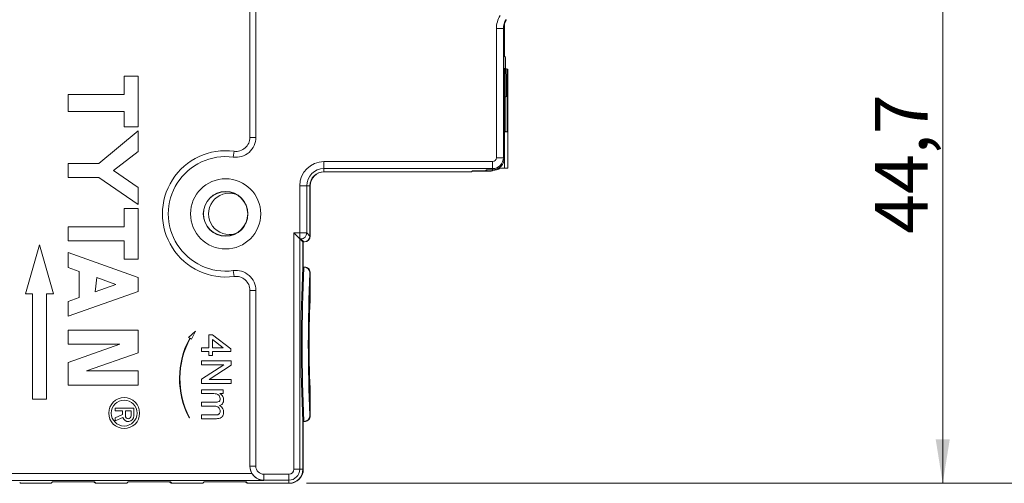
# Model space of a CAD drawing. Units: millimetres. Extents: x 5 to 421, y 4 to 292.
# Drawn here: x 272 to 328, y 95 to 121 of the extents above; entities that cross this region are included whole.
import ezdxf

# ---------------------------------------------------------------- set-up
doc = ezdxf.new("R2010")
doc.units = ezdxf.units.MM
doc.styles.add('SLDTEXTSTYLE0', font='TXT', dxfattribs={"width": 0.75})
doc.dimstyles.new('SLDDIMSTYLE2', dxfattribs={"dimtxt": 3, "dimasz": 2.5, "dimexe": 0, "dimexo": 0.0625, "dimgap": 0.75, "dimtad": 1, "dimdec": 1, "dimlfac": 1.25, "dimrnd": 1e-09, "dimzin": 12, "dimdsep": 46, "dimtxsty": 'SLDTEXTSTYLE0', "dimsah": 1, "dimcen": 0.09, "dimadec": 0, "dimazin": 3, "dimtfac": 1, "dimtofl": 0, "dimtmove": 0, "dimatfit": 3, "dimfxl": 1, "dimfrac": 2, "dimtolj": 1, "dimtzin": 12, "dimarcsym": 0})

# ---------------------------------------------------------------- blocks, each defined once
blk = doc.blocks.new('_D_3')
at = {"color": 7, "linetype": 'Continuous', "lineweight": 0}
for p, q in [((319.485, 130.643), (325.427, 130.643)), ((324.427, 94.883), (324.427, 130.643)), ((288.182, 94.883), (325.427, 94.883))]:
    blk.add_line(p, q, dxfattribs=at)
for points in [[(324.427, 130.643), (324.027, 128.143), (324.827, 128.143)], [(324.427, 94.883), (324.827, 97.383), (324.027, 97.383)]]:
    blk.add_solid(points, dxfattribs=at)
at = {"color": 7, "linetype": 'Continuous', "lineweight": 0, "insert": (320.56, 109.102), "char_height": 3, "attachment_point": 1, "rotation": 90, "style": 'SLDTEXTSTYLE0'}
blk.add_mtext('44,7', dxfattribs=at)
blk = doc.blocks.new('_D_8')
at = {"color": 7, "linetype": 'Continuous', "lineweight": 0}
for p, q in [((288.182, 263.443), (347.614, 263.443)), ((346.614, 263.443), (346.614, 94.883)), ((288.182, 94.883), (347.614, 94.883))]:
    blk.add_line(p, q, dxfattribs=at)
for points in [[(346.614, 263.443), (346.214, 260.943), (347.014, 260.943)], [(346.614, 94.883), (347.014, 97.383), (346.214, 97.383)]]:
    blk.add_solid(points, dxfattribs=at)
at = {"color": 7, "linetype": 'Continuous', "lineweight": 0, "insert": (342.747, 177.561), "char_height": 3, "attachment_point": 1, "rotation": 90, "style": 'SLDTEXTSTYLE0'}
blk.add_mtext('210,7', dxfattribs=at)

msp = doc.modelspace()

# ---------------------------------------------------------------- linework, layer by layer
at = {"color": 7, "linetype": 'Continuous', "lineweight": 15}
for p, q in [((284.966, 114.6039), (284.966, 125.6629)), ((299.4351, 120.8021), (299.4351, 118.3602)), ((299.4594, 119.2427), (299.4594, 121.0153)), ((299.4947, 119.1967), (299.4351, 119.2744)), ((299.5278, 119.0992), (299.5278, 118.5161)), ((299.6557, 118.4818), (299.4351, 118.541)), ((299.4351, 118.5269), (299.6033, 118.4818)), ((299.5237, 118.4818), (299.4351, 118.5056)), ((299.4714, 118.4818), (299.4351, 118.4916)), ((299.4369, 118.4121), (299.4351, 118.4145)), ((299.4714, 112.8466), (299.4714, 118.4818)), ((299.4714, 118.4818), (299.5237, 118.4818)), ((299.5328, 117.9435), (299.5237, 118.4818)), ((299.6033, 118.4818), (299.5942, 117.9435)), ((299.6033, 118.4818), (299.6557, 118.4818)), ((299.6557, 112.8466), (299.6557, 118.4818)), ((277.8042, 118.0863), (277.8042, 117.0463)), ((278.6042, 118.0863), (277.8042, 118.0863)), ((278.6042, 115.2063), (278.6042, 118.0863)), ((299.47, 118.3147), (299.47, 113.4428)), ((299.5942, 117.9435), (299.5325, 117.96)), ((299.5328, 117.9435), (299.5328, 116.9082)), ((299.5942, 116.9082), (299.5942, 117.9435)), ((274.6042, 117.0463), (274.6042, 116.0828)), ((277.8042, 117.0463), (274.6042, 117.0463)), ((299.5049, 116.9082), (299.5328, 116.9082)), ((299.5049, 114.9205), (299.5049, 116.9082)), ((299.5328, 116.9247), (299.5942, 116.9082)), ((299.5942, 116.9082), (299.6222, 116.9082)), ((299.6222, 116.9082), (299.6222, 114.9205)), ((274.6042, 116.0828), (277.8042, 116.0828)), ((277.8042, 116.0828), (277.8042, 115.2063)), ((277.8042, 115.2063), (278.6042, 115.2063)), ((278.6042, 114.9663), (276.3642, 113.1108)), ((278.6042, 113.8003), (278.6042, 114.9663)), ((299.5049, 114.9519), (299.6222, 114.9205)), ((299.6222, 114.9205), (299.5049, 114.9205)), ((277.1974, 112.7108), (278.6042, 113.8003)), ((276.3642, 113.1108), (274.6042, 113.1108)), ((274.6042, 113.1108), (274.6042, 112.3108)), ((298.7817, 112.7546), (298.4401, 112.7546)), ((298.5002, 112.7484), (298.5064, 112.7546)), ((298.7843, 112.7149), (298.8253, 112.7559)), ((299.1255, 112.8466), (299.4714, 112.8466)), ((299.4714, 112.8466), (299.6557, 112.8466)), ((274.6042, 112.3108), (276.3642, 112.3108)), ((276.3642, 112.3108), (278.6042, 110.7823)), ((278.6042, 111.7508), (277.1974, 112.7108)), ((297.5817, 112.6428), (289.1817, 112.6428)), ((289.206, 112.6428), (297.5278, 112.6428)), ((297.6403, 112.7015), (297.5817, 112.6428)), ((297.6068, 112.668), (298.6711, 112.668)), ((298.387, 112.7015), (297.6403, 112.7015)), ((298.806, 112.721), (298.7904, 112.721)), ((278.6042, 110.7823), (278.6042, 111.7508)), ((288.3817, 111.8428), (288.3817, 108.9788)), ((288.406, 108.9788), (288.406, 111.8428)), ((277.8042, 110.5423), (277.8042, 109.5023)), ((278.6042, 110.5423), (277.8042, 110.5423)), ((278.6042, 107.6623), (278.6042, 110.5423)), ((274.6042, 109.5023), (274.6042, 108.7023)), ((277.8042, 109.5023), (274.6042, 109.5023)), ((287.8031, 108.8214), (287.4672, 109.1574)), ((287.8031, 108.8214), (287.9817, 108.6428)), ((272.9817, 108.4793), (272.1817, 105.6793)), ((273.7817, 105.6793), (272.9817, 108.4793)), ((274.6042, 108.7023), (277.8042, 108.7023)), ((277.8042, 108.7023), (277.8042, 107.6623)), ((287.9817, 108.6428), (287.9817, 107.2095)), ((288.0457, 108.6428), (287.9817, 108.6428)), ((288.006, 108.6428), (288.0701, 108.6428)), ((288.006, 107.2095), (288.006, 108.6428)), ((274.6042, 108.0393), (274.6042, 107.1906)), ((278.6042, 106.6228), (274.6042, 108.0393)), ((274.6042, 107.1906), (275.2442, 106.964)), ((277.8042, 107.6623), (278.6042, 107.6623)), ((288.0457, 107.2095), (287.9817, 107.2095)), ((288.07, 107.2095), (288.0457, 107.2095)), ((275.2442, 106.964), (275.2442, 105.4817)), ((276.2534, 106.6066), (276.1505, 105.8026)), ((277.3372, 106.2228), (276.2534, 106.6066)), ((278.6042, 105.8228), (278.6042, 106.6228)), ((288.3816, 105.6895), (288.3816, 106.8735)), ((288.4061, 106.8735), (288.4061, 105.6895)), ((276.1505, 105.8026), (277.3372, 106.2228)), ((272.1817, 105.6793), (272.5817, 105.6793)), ((272.5817, 105.6793), (272.5817, 99.6793)), ((273.3817, 105.6793), (273.7817, 105.6793)), ((273.3817, 99.6793), (273.3817, 105.6793)), ((274.6042, 104.4063), (278.6042, 105.8228)), ((275.2442, 105.4817), (274.6042, 105.255)), ((284.966, 95.8614), (284.966, 105.8818)), ((274.6042, 105.255), (274.6042, 104.4063)), ((278.6042, 103.6063), (274.6042, 103.6063)), ((274.6042, 103.6063), (274.6042, 102.8063)), ((278.6042, 102.3253), (278.6042, 103.6063)), ((281.8587, 103.5628), (281.4611, 103.2039)), ((281.4611, 103.2039), (281.5387, 103.1592)), ((281.6436, 103.0987), (281.8587, 103.5628)), ((282.6213, 102.6076), (282.6213, 103.3457)), ((282.6213, 103.3457), (282.8384, 103.3457)), ((282.8384, 103.3457), (283.8805, 102.5425)), ((277.5602, 102.8063), (274.6042, 101.7673)), ((274.6042, 102.8063), (277.5602, 102.8063)), ((281.5587, 103.1476), (281.6436, 103.0987)), ((283.4483, 102.6076), (282.8384, 103.0777)), ((282.8384, 103.0777), (282.8384, 102.6076)), ((275.6483, 101.2863), (278.6042, 102.3253)), ((282.2089, 102.3905), (282.2089, 102.6076)), ((282.2089, 102.6076), (282.6213, 102.6076)), ((282.6213, 102.3905), (282.2089, 102.3905)), ((282.6213, 102.1734), (282.6213, 102.3905)), ((282.8384, 102.1734), (282.6213, 102.1734)), ((282.8384, 102.6076), (283.4483, 102.6076)), ((282.8384, 102.3905), (282.8384, 102.1734)), ((283.8805, 102.3905), (282.8384, 102.3905)), ((283.8805, 102.5425), (283.8805, 102.3905)), ((274.6042, 101.7673), (274.6042, 100.4863)), ((282.2089, 101.8695), (283.9022, 101.8695)), ((282.2089, 101.6307), (282.2089, 101.8695)), ((282.2089, 100.8193), (283.4724, 101.6307)), ((283.4724, 101.6307), (282.2089, 101.6307)), ((283.9022, 101.6171), (282.6386, 100.8057)), ((283.9022, 101.8695), (283.9022, 101.6171)), ((278.6042, 101.2863), (275.6483, 101.2863)), ((278.6042, 100.4863), (278.6042, 101.2863)), ((274.6042, 100.4863), (278.6042, 100.4863)), ((282.2089, 100.5669), (282.2089, 100.8193)), ((283.9022, 100.5669), (282.2089, 100.5669)), ((282.6386, 100.8057), (283.9022, 100.8057)), ((283.9022, 100.8057), (283.9022, 100.5669)), ((282.2089, 100.2169), (283.4463, 100.2169)), ((282.2089, 99.9998), (282.2089, 100.2169)), ((282.8391, 99.9998), (282.2089, 99.9998)), ((283.4463, 99.9998), (283.2533, 99.9998)), ((283.4463, 100.2169), (283.4463, 99.9998)), ((288.3816, 98.7455), (288.3816, 99.9295)), ((288.4061, 99.9295), (288.4061, 98.7455)), ((272.5817, 99.6793), (273.3817, 99.6793)), ((282.2089, 99.5004), (282.9982, 99.5004)), ((282.2089, 99.2833), (282.2089, 99.5004)), ((282.9147, 99.2833), (282.2089, 99.2833)), ((277.2842, 99.1663), (277.2842, 99.0063)), ((278.3526, 99.1663), (277.2842, 99.1663)), ((277.2842, 99.0063), (277.7142, 99.0063)), ((277.7142, 98.8063), (277.2842, 98.6222)), ((277.7142, 99.0063), (277.7142, 98.8063)), ((277.8726, 99.0063), (277.8726, 98.7263)), ((278.1926, 99.0063), (277.8726, 99.0063)), ((278.1926, 98.7263), (278.1926, 99.0063)), ((278.3526, 98.7263), (278.3526, 99.1663)), ((282.2089, 98.5669), (282.2089, 98.784)), ((282.2089, 98.784), (282.9741, 98.784)), ((277.2842, 98.4482), (277.7253, 98.637)), ((277.2842, 98.6222), (277.2842, 98.4482)), ((281.5098, 98.6112), (281.5301, 98.6223)), ((283.0542, 98.5669), (282.2089, 98.5669)), ((287.9817, 98.4095), (287.9817, 95.6828)), ((288.0457, 98.4095), (287.9817, 98.4095)), ((288.006, 95.6828), (288.006, 98.4095)), ((288.0457, 98.4095), (288.07, 98.4095)), ((284.966, 95.8533), (284.966, 95.8614)), ((285.766, 95.0463), (258.166, 95.0463)), ((273.3986, 94.8828), (271.9018, 94.8828)), ((271.9264, 94.8828), (273.606, 94.8828)), ((273.6082, 94.885), (273.606, 94.8828)), ((273.606, 94.8828), (273.606, 94.8849)), ((273.7119, 94.9603), (273.6385, 94.887)), ((273.9624, 94.9708), (275.8664, 94.9708)), ((276.166, 94.8828), (276.092, 94.9568)), ((276.1903, 94.887), (276.1169, 94.9603)), ((276.166, 94.8828), (276.166, 94.9112)), ((276.166, 94.8828), (277.926, 94.8828)), ((277.7186, 94.8828), (276.4303, 94.8828)), ((277.9282, 94.885), (277.926, 94.8828)), ((277.926, 94.8828), (277.926, 94.8849)), ((278.0319, 94.9603), (277.9585, 94.887)), ((278.2824, 94.9708), (280.1864, 94.9708)), ((280.486, 94.8828), (280.412, 94.9568)), ((280.5103, 94.887), (280.4369, 94.9603)), ((280.486, 94.8828), (280.486, 94.9112)), ((280.486, 94.8828), (282.246, 94.8828)), ((282.0386, 94.8828), (280.7503, 94.8828)), ((282.2482, 94.885), (282.246, 94.8828)), ((282.246, 94.8828), (282.246, 94.8849)), ((282.3519, 94.9603), (282.2785, 94.887)), ((282.6024, 94.9708), (284.5064, 94.9708)), ((284.806, 94.8828), (284.732, 94.9568)), ((284.8344, 94.8828), (284.7569, 94.9603)), ((284.806, 94.8828), (284.806, 94.9112)), ((284.806, 94.8828), (287.206, 94.8828)), ((287.1817, 94.8828), (284.8344, 94.8828))]:
    msp.add_line(p, q, dxfattribs=at)
at = {"color": 8, "linetype": 'Continuous', "lineweight": 0}
for p, q in [((285.302, 125.6629), (285.302, 114.6039)), ((299.0043, 113.4428), (299.0043, 120.8021)), ((299.0043, 120.8021), (299.4042, 120.8021)), ((299.4042, 120.8021), (299.4042, 113.4428)), ((299.4042, 120.8021), (299.4351, 120.8021)), ((299.4351, 118.3602), (299.4351, 113.6655)), ((299.47, 118.3147), (299.4351, 118.3602)), ((285.302, 114.6039), (284.966, 114.6039)), ((284.0152, 113.4779), (284.0598, 113.811)), ((299.0043, 113.4428), (299.4042, 113.4428)), ((299.4042, 113.4428), (299.47, 113.4428)), ((289.1817, 113.2202), (298.7817, 113.2202)), ((289.1817, 113.2202), (289.1817, 112.8203)), ((298.7817, 112.8203), (289.1817, 112.8203)), ((289.1817, 112.8203), (289.1817, 112.6428)), ((298.387, 112.7015), (298.4401, 112.7546)), ((298.7817, 113.2202), (298.7817, 112.8203)), ((298.7817, 112.8203), (298.7817, 112.7546)), ((287.8043, 109.1574), (287.8043, 111.8428)), ((287.8043, 111.8428), (288.2042, 111.8428)), ((288.2042, 111.8428), (288.2042, 109.1563)), ((288.2042, 111.8428), (288.3817, 111.8428)), ((287.4672, 109.1574), (287.8043, 109.1574)), ((287.4672, 95.6828), (287.4672, 109.1574)), ((287.8031, 108.8214), (287.8031, 95.6828)), ((287.8043, 108.8214), (287.8031, 108.8214)), ((287.8043, 108.8214), (287.8043, 109.1574)), ((287.8683, 108.8203), (287.8043, 108.8214)), ((288.0457, 108.6428), (287.8683, 108.8203)), ((288.2042, 109.1563), (288.3817, 108.9788)), ((284.0152, 107.0077), (284.0598, 106.6747)), ((288.3816, 106.8735), (288.3793, 106.8712)), ((285.302, 105.8818), (284.966, 105.8818)), ((285.302, 105.8818), (285.302, 95.8614)), ((288.3794, 98.7475), (288.3816, 98.7455)), ((258.8548, 95.4463), (285.0773, 95.4463)), ((285.302, 95.8614), (284.966, 95.8614)), ((285.766, 95.3974), (287.1817, 95.3974)), ((285.766, 95.3974), (285.766, 95.0614)), ((287.1817, 95.3974), (287.1817, 95.0614)), ((287.4672, 95.6828), (287.8031, 95.6828)), ((287.8031, 95.6828), (287.9817, 95.6828)), ((271.8522, 94.9324), (271.9018, 94.8828)), ((287.1817, 95.0614), (285.766, 95.0614)), ((285.766, 95.0614), (285.766, 95.0463)), ((287.1817, 95.0614), (287.1817, 94.8828))]:
    msp.add_line(p, q, dxfattribs=at)
at = {"color": 7, "linetype": 'Continuous', "lineweight": 15}
for centre, radius in [((283.5817, 110.2428), 2), ((283.5817, 110.2428), 1.2744), ((283.5817, 110.2428), 1.2611), ((277.8042, 98.8863), 0.88), ((277.8042, 98.8863), 0.736)]:
    msp.add_circle(centre, radius, dxfattribs=at)
at = {"color": 8, "linetype": 'Continuous', "lineweight": 0}
for centre, radius, start, end in [((300.3817, 120.8021), 1.3774, 147.44307, 180), ((300.3817, 120.8021), 0.9775, 147.44307, 180), ((284.166, 114.6039), 1.136, 262.3685, 0), ((283.5817, 110.2428), 3.264, 82.3685, 277.6315), ((298.7817, 113.4428), 0.2226, 270, 0), ((298.7817, 113.4428), 0.6225, 270, 0), ((289.1817, 111.8428), 1.3774, 90, 180), ((289.1817, 111.8428), 0.9775, 90, 180), ((287.8682, 109.1564), 0.3361, 270.02044, 359.97956), ((382.4328, 102.8095), 94.4897, 177.331003, 182.668997), ((284.166, 105.8818), 1.136, 0, 97.6315), ((287.1817, 95.6828), 0.2855, 270, 0), ((287.1817, 95.6828), 0.6214, 270, 0)]:
    msp.add_arc(centre, radius, start, end, dxfattribs=at)
at = {"color": 7, "linetype": 'Continuous', "lineweight": 15}
for centre, radius, start, end in [((300.3817, 120.8021), 0.9466, 147.44307, 180), ((284.166, 114.6039), 0.8, 262.3685, 0), ((283.5817, 110.2428), 3.6, 82.3685, 277.6315), ((298.7817, 113.4428), 0.6883, 270, 0), ((298.806, 113.4428), 0.7218, 270, 304.30495), ((289.1817, 111.8428), 0.8, 90, 180), ((289.206, 111.8428), 0.8, 90, 180), ((283.7903, 110.2428), 1.1823, 72.39155, 287.60845), ((382.3689, 102.8095), 94.4897, 177.331003, 182.668997), ((288.0457, 106.8735), 0.336, 359.99564, 89.99564), ((284.166, 105.8818), 0.8, 0, 97.6315), ((382.1266, 102.8103), 93.8353, 177.519641, 182.481533), ((351.241, 102.8095), 62.9253, 177.376739, 182.623261), ((351.0089, 102.8095), 62.6691, 177.366014, 182.633986), ((285.7776, 100.8582), 4.8231, 151.50576, 207.76669), ((285.7776, 100.8582), 4.8, 151.5128, 207.7631), ((278.0326, 98.7263), 0.32, 196.20377, 0), ((278.0326, 98.7263), 0.16, 180, 0), ((288.0457, 98.7454), 0.336, 270.00436, 0.00436), ((287.1817, 95.6828), 0.8, 270, 0), ((287.206, 95.6828), 0.8, 270, 0)]:
    msp.add_arc(centre, radius, start, end, dxfattribs=at)
for centre, major_axis, ratio, start_param, end_param in [((299.3678, 119.0993), (-0.0974, 0.127), 0.9995892, 4.057692, 5.3670859), ((299.31, 118.3147), (-0.0974, 0.127), 0.9995892, 4.057692, 4.712389), ((298.3871, 112.8615), (-0.1132, -0.1132), 0.9996955, 0.7852459, 1.5707963), ((298.6711, 112.828), (-0.1132, -0.1132), 0.9996955, 0.7852459, 1.8844184), ((288.0456, 108.9789), (0.2377, -0.2377), 0.9996955, 5.4979394, 7.0684312), ((288.07, 108.9789), (0.2377, -0.2377), 0.9996955, 5.4979394, 7.0684312), ((288.006, 102.8095), (-252.1142, 0), 0.0174524, 4.7121351, 4.712389), ((288.006, 102.8095), (-252.1142, 0), 0.0174524, 1.5707963, 1.5710502), ((285.766, 95.8614), (0, 0.8), 0.9999756, 1.5707963, 3.1415927), ((285.766, 95.8533), (0, -0.8001), 0.9998477, 4.712389, 5.2460936), ((273.3986, 94.887), (0.24, 0), 0.0174551, 4.7123837, 6.2657294), ((276.4303, 94.887), (0.24, 0), 0.0174551, 3.1590486, 4.7123943), ((277.7186, 94.887), (0.24, 0), 0.0174551, 4.7123837, 6.2657294), ((280.7503, 94.887), (0.24, 0), 0.0174551, 3.1590486, 4.7123943), ((282.0386, 94.887), (0.24, 0), 0.0174551, 4.7123837, 6.2657294)]:
    msp.add_ellipse(centre, major_axis=major_axis, ratio=ratio, start_param=start_param, end_param=end_param, dxfattribs=at)
at = {"color": 8, "linetype": 'Continuous', "lineweight": 0}
for centre, major_axis, ratio, start_param, end_param in [((287.8043, 109.1562), (0.4, 0), 0.0027928, 0.0174533, 1.5707963), ((285.766, 95.8614), (0, -0.4641), 0.9998477, 4.712389, 6.2831853)]:
    msp.add_ellipse(centre, major_axis=major_axis, ratio=ratio, start_param=start_param, end_param=end_param, dxfattribs=at)
at = {"color": 7, "linetype": 'Continuous', "lineweight": 15}
for points, knots in [([(288.4061, 106.8735), (288.4024, 106.9112), (288.3949, 106.9868), (288.337, 107.0875), (288.2518, 107.1634), (288.1573, 107.2037), (288.0948, 107.2078), (288.07, 107.2095)], [0, 0, 0, 0, 0.21465599, 0.42931136, 0.64398352, 0.85868457, 1, 1, 1, 1]), ([(283.2726, 99.7087), (283.2653, 99.7582), (283.2544, 99.8327), (283.1926, 99.9122), (283.0687, 99.9966), (282.9411, 99.9983), (282.8391, 99.9998)], [0, 0, 0, 0, 0.249225, 0.3748617, 0.5005555, 1, 1, 1, 1]), ([(283.2533, 99.9998), (283.2868, 99.977), (283.3537, 99.9316), (283.4455, 99.8148), (283.4595, 99.7101), (283.468, 99.6463)], [0, 0, 0, 0, 0.2809504, 0.5617842, 1, 1, 1, 1]), ([(283.2726, 98.9943), (283.2701, 99.0269), (283.265, 99.0921), (283.2159, 99.1788), (283.1059, 99.2729), (282.9935, 99.279), (282.9147, 99.2833)], [0, 0, 0, 0, 0.1872825, 0.3743345, 0.5611801, 1, 1, 1, 1]), ([(282.9982, 99.5004), (283.066, 99.5038), (283.1508, 99.5081), (283.2303, 99.5687), (283.2664, 99.6255), (283.2701, 99.6754), (283.2726, 99.7087)], [0, 0, 0, 0, 0.4985157, 0.6241345, 0.7496359, 1, 1, 1, 1]), ([(283.468, 99.6463), (283.4656, 99.6057), (283.4607, 99.5246), (283.4062, 99.4224), (283.3278, 99.3515), (283.2682, 99.3287), (283.2384, 99.3173)], [0, 0, 0, 0, 0.28017638, 0.559511, 0.77966265, 1, 1, 1, 1]), ([(283.2384, 99.3173), (283.3097, 99.2634), (283.4371, 99.1672), (283.4586, 99.0109), (283.468, 98.9421)], [0, 0, 0, 0, 0.5600185, 1, 1, 1, 1]), ([(282.9741, 98.784), (283.0475, 98.7826), (283.1394, 98.7808), (283.2223, 98.8477), (283.2628, 98.9061), (283.2687, 98.9591), (283.2726, 98.9943)], [0, 0, 0, 0, 0.4990428, 0.6245681, 0.7503081, 1, 1, 1, 1]), ([(283.468, 98.9421), (283.4636, 98.8819), (283.4548, 98.7621), (283.3418, 98.6251), (283.1947, 98.5728), (283.1011, 98.5689), (283.0542, 98.5669)], [0, 0, 0, 0, 0.2803171, 0.5582261, 0.7787147, 1, 1, 1, 1]), ([(288.07, 98.4095), (288.1078, 98.4132), (288.1834, 98.4206), (288.2841, 98.4786), (288.3601, 98.5638), (288.4003, 98.6583), (288.4045, 98.7207), (288.4061, 98.7455)], [0, 0, 0, 0, 0.2147305, 0.4294614, 0.6441809, 0.858874, 1, 1, 1, 1]), ([(285.0773, 95.4463), (285.1165, 95.3902), (285.2029, 95.2666), (285.36, 95.1544), (285.5152, 95.085), (285.6438, 95.054), (285.7282, 95.0469), (285.7646, 95.0464), (285.766, 95.0463)], [0, 0, 0, 0, 0.2193042, 0.4836441, 0.6672858, 0.8561224, 0.9945678, 1, 1, 1, 1]), ([(273.7119, 94.9603), (273.721, 94.9615), (273.7506, 94.9653), (273.8799, 94.9685), (273.9616, 94.9708), (273.9624, 94.9708)], [0, 0, 0, 0, 0.3040026, 0.9931045, 1, 1, 1, 1]), ([(276.092, 94.9568), (276.0808, 94.9583), (276.0516, 94.9621), (275.878, 94.9667), (275.7369, 94.9697), (275.6786, 94.971), (275.6777, 94.971)], [0, 0, 0, 0, 0.26913245, 0.70259343, 0.99512109, 1, 1, 1, 1]), ([(275.8664, 94.9708), (275.8672, 94.9708), (275.949, 94.9685), (276.0783, 94.9653), (276.1079, 94.9615), (276.1169, 94.9603)], [0, 0, 0, 0, 0.0068955, 0.6959974, 1, 1, 1, 1]), ([(278.0319, 94.9603), (278.0344, 94.9609), (278.0393, 94.9621), (278.0778, 94.9645), (278.1579, 94.9674), (278.2399, 94.9696), (278.2816, 94.9708), (278.2824, 94.9708)], [0, 0, 0, 0, 0.1501877, 0.3042338, 0.6452458, 0.9931191, 1, 1, 1, 1]), ([(280.412, 94.9568), (280.409, 94.9575), (280.4029, 94.959), (280.3604, 94.9615), (280.284, 94.9643), (280.1835, 94.9669), (280.0865, 94.9691), (280.0283, 94.9704), (279.9986, 94.971), (279.9977, 94.971)], [0, 0, 0, 0, 0.1328292, 0.2694729, 0.4837064, 0.703174, 0.8490808, 0.9951311, 1, 1, 1, 1]), ([(280.1864, 94.9708), (280.1872, 94.9708), (280.2284, 94.9696), (280.3104, 94.9674), (280.3904, 94.9645), (280.4294, 94.9621), (280.4344, 94.9609), (280.4369, 94.9603)], [0, 0, 0, 0, 0.006881, 0.3496756, 0.6957648, 0.8462761, 1, 1, 1, 1]), ([(282.3519, 94.9603), (282.361, 94.9615), (282.3906, 94.9653), (282.5199, 94.9685), (282.6016, 94.9708), (282.6024, 94.9708)], [0, 0, 0, 0, 0.30400257, 0.99310446, 1, 1, 1, 1]), ([(284.732, 94.9568), (284.7208, 94.9583), (284.6916, 94.9621), (284.518, 94.9667), (284.3769, 94.9697), (284.3186, 94.971), (284.3177, 94.971)], [0, 0, 0, 0, 0.2691324, 0.7025934, 0.9951211, 1, 1, 1, 1]), ([(284.5064, 94.9708), (284.5072, 94.9708), (284.589, 94.9685), (284.7183, 94.9653), (284.7479, 94.9615), (284.7569, 94.9603)], [0, 0, 0, 0, 0.0068955, 0.6959974, 1, 1, 1, 1])]:
    msp.add_open_spline(points, degree=3, knots=knots, dxfattribs=at)

# ---------------------------------------------------------------- dimensions: what is measured, and where the dimension line sits
at = {"color": 7, "linetype": 'Continuous', "lineweight": 0}
for base, p1, p2, picture, middle in [((346.6142, 94.8828), (287.1817, 263.4428), (287.1817, 94.8828), '_D_8', (346.6142, 182.5484)), ((324.4273, 130.6428), (287.1817, 94.8828), (318.4855, 130.6428), '_D_3', (324.4273, 112.9807))]:
    dim = msp.add_linear_dim(base=base, p1=p1, p2=p2, angle=90, dimstyle='SLDDIMSTYLE2', dxfattribs=at)
    dim.commit()
    dim.dimension.update_dxf_attribs({"geometry": picture, "text_midpoint": middle, "dimtype": 160})

doc.saveas('drawing.dxf')
